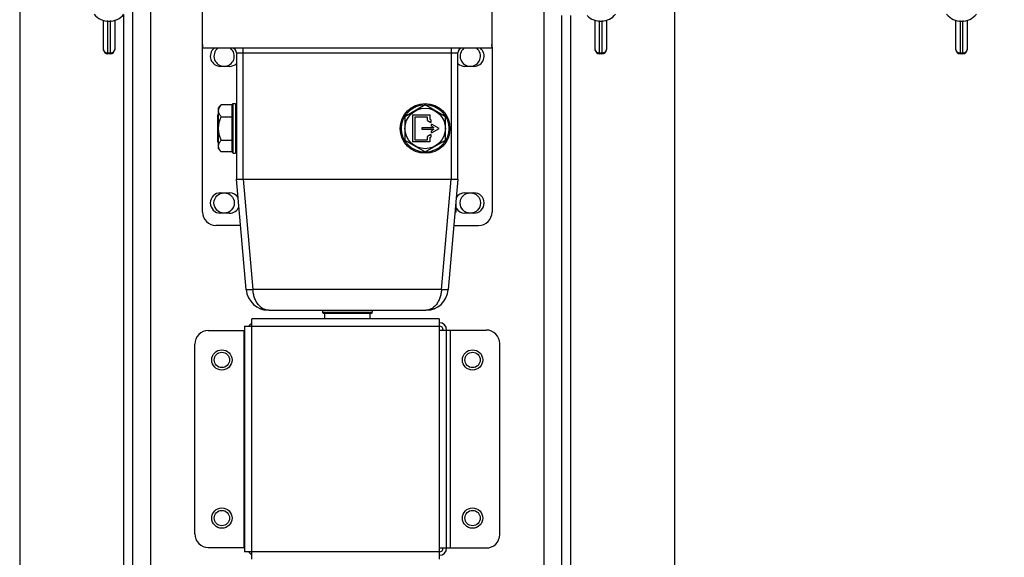
# Model space of a CAD drawing. Units: millimetres. Extents: x 0 to 420, y 0 to 297.
# Drawn here: x 258 to 272, y 94 to 102 of the extents above; entities that cross this region are included whole.
import ezdxf

# ---------------------------------------------------------------- set-up
doc = ezdxf.new("R2010")
doc.units = ezdxf.units.MM
doc.header["$LTSCALE"] = 23.1
doc.layers.get('0').update_dxf_attribs({"linetype": 'CONTINUOUS'})
doc.layers.add('ZEICHNUNGSBEMASSUNGEN', color=7, linetype='CONTINUOUS')
doc.styles.get("Standard").update_dxf_attribs({"font": 'txt', "width": 0.7})
doc.dimstyles.new('DIMSTYLE_2', dxfattribs={"dimtxt": 3.5, "dimasz": 3.5, "dimexe": 1.5, "dimexo": 1.5, "dimgap": 0.875, "dimtad": 1, "dimlfac": 30, "dimdsep": 46, "dimtxsty": 'Standard', "dimblk": '_FILLED', "dimblk1": '_FILLED', "dimblk2": '_FILLED', "dimcen": 0.09, "dimclrt": 5, "dimadec": 0, "dimazin": 0, "dimtp": 2, "dimtm": 2, "dimtfac": 1, "dimtofl": 0, "dimtmove": 0, "dimatfit": 3, "dimldrblk": '_FILLED', "dimfxl": 1, "dimtolj": 1, "dimarcsym": 0})
doc.dimstyles.new('DIMSTYLE_4', dxfattribs={"dimtxt": 3.5, "dimasz": 3.5, "dimexe": 1.5, "dimexo": 1.5, "dimgap": 0.875, "dimtad": 1, "dimlfac": 30, "dimdsep": 46, "dimtxsty": 'Standard', "dimblk": '_FILLED', "dimblk1": '_FILLED', "dimblk2": '_FILLED', "dimcen": 0.09, "dimclrt": 5, "dimadec": 0, "dimazin": 0, "dimtp": 0.8, "dimtm": 0.8, "dimtfac": 1, "dimtofl": 0, "dimtmove": 0, "dimatfit": 3, "dimldrblk": '_FILLED', "dimfxl": 1, "dimtolj": 1, "dimarcsym": 0})
doc.dimstyles.new('DIMSTYLE_7', dxfattribs={"dimtxt": 3.5, "dimasz": 3.5, "dimexe": 1.5, "dimexo": 1.5, "dimgap": 0.875, "dimtad": 1, "dimdec": 0, "dimlfac": 30, "dimdsep": 46, "dimtxsty": 'Standard', "dimblk": '_FILLED', "dimblk1": '_FILLED', "dimblk2": '_FILLED', "dimcen": 0.09, "dimclrt": 5, "dimadec": 0, "dimazin": 0, "dimtp": 0.8, "dimtm": 0.8, "dimtfac": 1, "dimtdec": 0, "dimtofl": 0, "dimtmove": 0, "dimatfit": 3, "dimldrblk": '_FILLED', "dimfxl": 1, "dimtolj": 1, "dimarcsym": 0})
doc.dimstyles.get("Standard").update_dxf_attribs({"dimtxt": 3.5, "dimasz": 3.5, "dimexe": 1.5, "dimexo": 1.5, "dimtad": 1, "dimdsep": 46, "dimtxsty": 'Standard', "dimblk": '_FILLED', "dimblk1": '_FILLED', "dimblk2": '_FILLED', "dimcen": 0.09, "dimclrt": 5, "dimadec": 0, "dimazin": 0, "dimtol": 1, "dimtp": 0.01, "dimtm": 0.01, "dimtfac": 1, "dimtofl": 0, "dimtmove": 0, "dimatfit": 3, "dimldrblk": '_FILLED', "dimfxl": 1, "dimtolj": 1, "dimarcsym": 0})

# ---------------------------------------------------------------- blocks, each defined once
blk = doc.blocks.new('_FILLED')
at = {"color": 0, "linetype": 'ByBlock'}
blk.add_solid([(0, 0), (-1, 0.125), (-1, -0.125)], dxfattribs=at)
blk = doc.blocks.new('*D6')
at = {"layer": 'ZEICHNUNGSBEMASSUNGEN', "color": 2, "linetype": 'Continuous'}
for p, q in [((209.511, 175.022), (300.735, 175.022)), ((299.235, 175.022), (299.235, 127.355)), ((299.235, 79.689), (299.235, 127.355)), ((211.511, 79.689), (300.735, 79.689))]:
    blk.add_line(p, q, dxfattribs=at)
at = {"layer": 'ZEICHNUNGSBEMASSUNGEN', "color": 2, "linetype": 'Continuous', "xscale": 3.5, "yscale": 3.5, "zscale": 3.5}
for p, rotation in [((299.235, 175.022), 90), ((299.235, 79.689), 270)]:
    blk.add_blockref('_FILLED', p, dxfattribs=dict(at, rotation=rotation))
at = {"layer": 'ZEICHNUNGSBEMASSUNGEN', "color": 5, "linetype": 'Continuous', "insert": (294.86, 120.736), "char_height": 3.5, "width": 16.5, "attachment_point": 2, "rotation": 90, "line_spacing_factor": 0.9}
blk.add_mtext('2860', dxfattribs=at)
blk = doc.blocks.new('*D7')
at = {"layer": 'ZEICHNUNGSBEMASSUNGEN', "color": 2, "linetype": 'Continuous'}
for p, q in [((277.413, 103.355), (289.706, 103.355)), ((288.206, 103.355), (288.206, 91.522)), ((288.206, 79.689), (288.206, 91.522)), ((211.511, 79.689), (289.706, 79.689))]:
    blk.add_line(p, q, dxfattribs=at)
at = {"layer": 'ZEICHNUNGSBEMASSUNGEN', "color": 2, "linetype": 'Continuous', "xscale": 3.5, "yscale": 3.5, "zscale": 3.5}
for p, rotation in [((288.206, 103.355), 90), ((288.206, 79.689), 270)]:
    blk.add_blockref('_FILLED', p, dxfattribs=dict(at, rotation=rotation))
at = {"layer": 'ZEICHNUNGSBEMASSUNGEN', "color": 5, "linetype": 'Continuous', "insert": (283.831, 91.522), "char_height": 3.5, "width": 11.25, "attachment_point": 2, "rotation": 90, "line_spacing_factor": 0.9}
blk.add_mtext('710', dxfattribs=at)
blk = doc.blocks.new('*D10')
at = {"layer": 'ZEICHNUNGSBEMASSUNGEN', "color": 2, "linetype": 'Continuous'}
for p, q in [((228.549, 103.355), (228.549, 109.355)), ((228.549, 109.355), (228.549, 95.064)), ((228.549, 80.772), (228.549, 95.064)), ((213.854, 86.772), (230.049, 86.772)), ((228.549, 86.772), (228.549, 80.772))]:
    blk.add_line(p, q, dxfattribs=at)
at = {"layer": 'ZEICHNUNGSBEMASSUNGEN', "color": 2, "linetype": 'Continuous', "xscale": 3.5, "yscale": 3.5, "zscale": 3.5}
for p, rotation in [((228.549, 103.355), 270), ((228.549, 86.772), 90)]:
    blk.add_blockref('_FILLED', p, dxfattribs=dict(at, rotation=rotation))
at = {"layer": 'ZEICHNUNGSBEMASSUNGEN', "color": 5, "linetype": 'Continuous', "insert": (224.174, 95.064), "char_height": 3.5, "width": 12.375, "attachment_point": 2, "rotation": 90, "line_spacing_factor": 0.9}
blk.add_mtext('498', dxfattribs=at)

msp = doc.modelspace()

# ---------------------------------------------------------------- linework, layer by layer
at = {"color": 7, "linetype": 'Continuous'}
for p, q in [((257.88444, 102.67195), (257.88444, 89.05528)), ((260.58444, 101.25531), (260.58444, 102.67195)), ((264.8511, 102.67195), (264.8511, 101.25531)), ((267.5511, 89.05528), (267.5511, 102.67195)), ((259.5511, 101.89745), (259.5511, 88.38861)), ((265.88444, 88.38861), (265.88444, 101.73861)), ((259.11944, 101.23881), (259.11944, 101.66728)), ((259.1861, 101.65457), (259.21944, 101.65457)), ((259.2861, 101.66728), (259.2861, 101.23877)), ((266.3761, 101.23881), (266.3761, 101.66728)), ((266.44277, 101.65457), (266.4761, 101.65457)), ((266.54277, 101.66728), (266.54277, 101.23877)), ((271.69944, 101.23881), (271.69944, 101.66728)), ((271.7661, 101.65457), (271.79944, 101.65457)), ((271.8661, 101.66728), (271.8661, 101.23877)), ((259.21944, 101.1721), (259.1861, 101.1721)), ((260.58045, 98.83861), (260.58045, 101.27195)), ((260.58939, 101.25528), (260.58444, 101.25531)), ((264.84615, 101.25528), (260.58939, 101.25528)), ((261.08444, 101.18861), (261.08444, 99.32195)), ((264.3511, 99.32195), (264.3511, 101.18861)), ((264.8511, 101.25531), (264.84615, 101.25528)), ((264.85509, 101.27195), (264.85509, 98.83861)), ((266.4761, 101.1721), (266.44277, 101.1721)), ((271.79944, 101.1721), (271.7661, 101.1721)), ((260.98045, 100.98861), (260.84712, 100.98861)), ((264.58842, 100.98861), (264.45509, 100.98861)), ((260.81777, 100.37039), (260.85802, 100.41836)), ((261.01777, 100.41836), (260.85802, 100.41836)), ((261.01777, 100.42195), (261.03444, 100.43861)), ((261.01777, 99.72195), (261.01777, 100.42195)), ((261.03444, 100.43861), (261.06777, 100.43861)), ((261.03444, 99.70528), (261.03444, 100.43861)), ((261.06777, 100.43861), (261.06777, 99.70528)), ((261.06777, 100.40528), (261.08444, 100.40528)), ((263.86777, 100.41836), (263.56777, 100.24515)), ((264.16777, 100.24515), (263.86777, 100.41836)), ((260.8011, 100.27195), (260.81777, 100.27195)), ((260.8011, 100.27195), (260.8011, 99.87195)), ((260.81777, 99.7735), (260.81777, 100.37039)), ((260.81911, 100.32919), (260.81914, 100.33529)), ((263.68444, 100.27195), (263.93444, 100.27195)), ((263.68444, 99.87195), (263.68444, 100.27195)), ((263.93444, 100.27195), (263.93444, 100.20786)), ((260.85802, 100.24515), (261.01777, 100.24515)), ((263.56777, 100.24515), (263.56777, 99.89874)), ((263.9011, 100.23861), (263.71777, 100.23861)), ((263.71777, 100.23861), (263.71777, 99.90528)), ((263.9011, 100.18861), (263.9011, 100.23861)), ((263.9011, 100.18861), (263.9511, 100.15975)), ((263.9511, 100.19824), (263.93444, 100.20786)), ((263.9511, 100.19824), (263.9511, 100.15975)), ((264.07424, 100.07195), (263.96202, 100.13674)), ((263.96202, 100.10595), (263.96202, 100.13674)), ((264.16777, 99.89874), (264.16777, 100.24515)), ((263.82424, 100.08528), (263.99781, 100.08528)), ((263.82424, 100.05861), (263.82424, 100.08528)), ((263.99781, 100.05861), (263.82424, 100.05861)), ((263.9511, 99.98415), (263.9011, 99.95528)), ((263.9511, 99.98415), (263.9511, 99.94566)), ((263.96202, 100.10595), (263.99781, 100.08528)), ((263.96202, 100.00715), (264.07424, 100.07195)), ((263.99781, 100.05861), (263.96202, 100.03795)), ((263.96202, 100.00715), (263.96202, 100.03795)), ((260.8011, 99.87195), (260.81777, 99.87195)), ((260.85802, 99.89874), (261.01777, 99.89874)), ((263.56777, 99.89874), (263.86777, 99.72554)), ((263.93444, 99.87195), (263.68444, 99.87195)), ((263.71777, 99.90528), (263.9011, 99.90528)), ((263.86777, 99.72554), (264.16777, 99.89874)), ((263.9011, 99.90528), (263.9011, 99.95528)), ((263.93444, 99.93603), (263.9511, 99.94566)), ((263.93444, 99.93603), (263.93444, 99.87195)), ((260.81777, 99.7735), (260.85802, 99.72554)), ((261.01777, 99.72554), (260.85802, 99.72554)), ((261.01777, 99.72195), (261.03444, 99.70528)), ((261.03444, 99.70528), (261.06777, 99.70528)), ((261.06777, 99.73861), (261.08444, 99.73861)), ((261.22696, 97.69289), (261.08444, 99.32195)), ((261.08444, 99.32195), (261.08445, 99.32191)), ((261.08445, 99.32192), (261.18402, 99.32194)), ((261.18444, 99.32195), (261.18401, 99.32194)), ((261.18444, 99.32195), (264.3511, 99.32194)), ((264.3511, 99.32193), (264.20858, 97.69289)), ((260.84712, 99.12195), (260.98045, 99.12195)), ((264.45509, 99.12195), (264.58842, 99.12195)), ((264.3234, 99.00528), (264.3261, 99.00528)), ((264.3261, 98.84528), (264.3261, 99.00528)), ((260.98045, 98.82195), (260.84712, 98.82195)), ((264.31944, 98.83861), (264.30882, 98.83861)), ((264.58842, 98.82195), (264.45509, 98.82195)), ((261.14422, 98.63861), (260.78045, 98.63861)), ((264.29132, 98.63861), (264.65509, 98.63861)), ((261.42647, 97.4161), (261.4267, 97.41601)), ((261.55903, 97.38861), (263.87652, 97.38861)), ((262.3511, 97.38861), (262.3511, 97.35528)), ((263.08444, 97.35528), (262.3511, 97.35528)), ((262.36777, 97.33861), (262.3511, 97.35528)), ((263.06777, 97.33861), (263.08444, 97.35528)), ((263.08444, 97.38861), (263.08444, 97.35528)), ((263.92933, 97.39282), (263.92938, 97.39283)), ((264.0089, 97.41603), (264.00907, 97.4161)), ((264.0761, 97.26361), (261.30944, 97.26361)), ((261.30944, 97.15528), (261.30944, 97.26361)), ((263.06777, 97.33861), (262.36777, 97.33861)), ((262.38444, 97.33861), (262.38444, 97.26361)), ((263.0511, 97.33861), (263.0511, 97.26361)), ((264.0761, 97.26361), (264.0761, 97.09695)), ((260.66777, 97.08861), (261.2011, 97.08861)), ((261.2011, 97.15528), (261.30944, 97.15528)), ((261.2011, 97.15528), (261.2011, 93.82195)), ((264.0761, 97.09695), (264.76777, 97.09695)), ((264.18444, 93.88028), (264.18444, 97.09695)), ((260.46777, 94.08861), (260.46777, 96.88861)), ((264.96777, 94.08028), (264.96777, 96.89695)), ((260.66777, 93.88861), (261.2011, 93.88861)), ((264.0761, 93.88028), (264.76777, 93.88028)), ((264.0761, 93.88028), (264.0761, 93.71361)), ((261.30944, 93.82195), (261.2011, 93.82195)), ((261.30944, 93.71361), (261.30944, 93.82195))]:
    msp.add_line(p, q, dxfattribs=at)
at = {"color": 9, "linetype": 'Continuous'}
for p, q in [((259.81777, 88.38861), (259.81777, 102.67195)), ((265.61777, 102.15072), (265.61777, 88.38861)), ((259.41777, 101.75376), (259.41777, 88.38861)), ((266.01777, 88.38861), (266.01777, 101.73861)), ((259.1861, 101.1721), (259.1861, 101.65457)), ((259.21944, 101.65457), (259.21944, 101.1721)), ((266.44277, 101.1721), (266.44277, 101.65457)), ((266.4761, 101.65457), (266.4761, 101.1721)), ((271.7661, 101.1721), (271.7661, 101.65457)), ((271.79944, 101.65457), (271.79944, 101.1721)), ((259.11976, 101.23896), (259.11944, 101.24508)), ((259.21944, 101.18262), (259.1861, 101.18262)), ((259.2861, 101.24508), (259.28578, 101.23896)), ((261.08444, 101.18861), (264.3511, 101.18861)), ((261.18444, 99.32195), (261.18444, 101.25528)), ((264.2511, 101.25528), (264.2511, 99.32195)), ((266.37643, 101.23896), (266.3761, 101.24508)), ((266.4761, 101.18262), (266.44277, 101.18262)), ((266.54277, 101.24508), (266.54245, 101.23896)), ((271.69976, 101.23896), (271.69944, 101.24508)), ((271.79944, 101.18262), (271.7661, 101.18262)), ((271.8661, 101.24508), (271.86578, 101.23896)), ((261.18401, 99.32194), (261.32658, 97.69289)), ((264.10896, 97.69289), (264.25143, 99.32195)), ((264.3261, 98.84528), (264.3094, 98.84528)), ((264.10896, 97.69289), (261.32658, 97.69289)), ((261.51791, 97.39382), (261.50458, 97.39781)), ((263.92933, 97.39282), (263.92938, 97.39283)), ((263.93273, 97.3934), (263.93642, 97.39409)), ((264.00117, 97.41283), (264.00214, 97.4132)), ((261.19277, 97.08861), (261.19277, 93.88861)), ((261.30944, 97.15528), (264.0761, 97.15528)), ((261.30944, 93.82195), (261.30944, 97.15528)), ((264.0761, 97.09695), (264.0761, 93.88028)), ((264.24277, 93.88028), (264.24277, 97.09695)), ((264.0761, 93.82195), (261.30944, 93.82195))]:
    msp.add_line(p, q, dxfattribs=at)
at = {"color": 7, "linetype": 'Continuous'}
for points in [[(259.1861, 101.65457), (259.18365, 101.65462), (259.1812, 101.65477), (259.17875, 101.65501), (259.17631, 101.65534), (259.17388, 101.65578), (259.17147, 101.65631)], [(259.23407, 101.65631), (259.23166, 101.65578), (259.22923, 101.65534), (259.22679, 101.65501), (259.22435, 101.65477), (259.22189, 101.65462), (259.21944, 101.65457)], [(266.44277, 101.65457), (266.44031, 101.65462), (266.43786, 101.65477), (266.43541, 101.65501), (266.43298, 101.65534), (266.43055, 101.65578), (266.42814, 101.65631)], [(266.49074, 101.65631), (266.48832, 101.65578), (266.4859, 101.65534), (266.48346, 101.65501), (266.48101, 101.65477), (266.47856, 101.65462), (266.4761, 101.65457)], [(271.7661, 101.65457), (271.76365, 101.65462), (271.7612, 101.65477), (271.75875, 101.65501), (271.75631, 101.65534), (271.75388, 101.65578), (271.75147, 101.65631)], [(271.81407, 101.65631), (271.81166, 101.65578), (271.80923, 101.65534), (271.80679, 101.65501), (271.80435, 101.65477), (271.80189, 101.65462), (271.79944, 101.65457)], [(260.81914, 100.33529), (260.81964, 100.34189), (260.82065, 100.34856), (260.82216, 100.35532), (260.82419, 100.36215), (260.82673, 100.36903), (260.82978, 100.37597), (260.83333, 100.38295), (260.83737, 100.38997), (260.84187, 100.39702), (260.84682, 100.4041), (260.8522, 100.41121), (260.85802, 100.41836)], [(260.85802, 100.24515), (260.8526, 100.25178), (260.84756, 100.2584), (260.84288, 100.265), (260.83858, 100.27157), (260.83468, 100.27812), (260.83119, 100.28465), (260.82813, 100.29115), (260.82551, 100.29762), (260.82334, 100.30404), (260.82161, 100.31042), (260.82034, 100.31674), (260.81951, 100.323), (260.81911, 100.32919)], [(260.85802, 99.89874), (260.85226, 99.9129), (260.84696, 99.92687), (260.84213, 99.94063), (260.83776, 99.95422), (260.83385, 99.96765), (260.8304, 99.98096), (260.8274, 99.99416), (260.82486, 100.00726), (260.82278, 100.02027), (260.82116, 100.03323), (260.82, 100.04614), (260.81931, 100.05902), (260.81907, 100.07189), (260.8193, 100.08476), (260.82, 100.09765), (260.82115, 100.11057), (260.82277, 100.12354), (260.82485, 100.13656), (260.82739, 100.14968), (260.83039, 100.16289), (260.83384, 100.17621), (260.83776, 100.18966), (260.84213, 100.20325), (260.84696, 100.21702), (260.85226, 100.23099), (260.85802, 100.24515)], [(260.85802, 99.72554), (260.85226, 99.73262), (260.84696, 99.7396), (260.84213, 99.74648), (260.83776, 99.75327), (260.83385, 99.75999), (260.8304, 99.76665), (260.8274, 99.77324), (260.82486, 99.77979), (260.82278, 99.7863), (260.82116, 99.79278), (260.82, 99.79923), (260.81931, 99.80568), (260.81907, 99.81211), (260.8193, 99.81855), (260.82, 99.82499), (260.82115, 99.83145), (260.82277, 99.83793), (260.82485, 99.84445), (260.82739, 99.851), (260.83039, 99.85761), (260.83384, 99.86427), (260.83776, 99.87099), (260.84213, 99.87779), (260.84696, 99.88468), (260.85226, 99.89166), (260.85802, 99.89874)], [(261.4267, 97.41601), (261.43142, 97.41401), (261.44127, 97.41015), (261.45087, 97.40673), (261.46012, 97.40373), (261.4689, 97.40115), (261.47735, 97.39888), (261.48522, 97.39697), (261.49319, 97.39522), (261.5015, 97.39362), (261.50618, 97.39283)], [(263.92938, 97.39283), (263.93625, 97.39402), (263.94751, 97.39633), (263.95803, 97.39884), (263.96819, 97.40159), (263.97926, 97.40494), (263.99063, 97.40881), (264.00214, 97.4132), (264.0089, 97.41603)]]:
    msp.add_lwpolyline(points, dxfattribs=at)
at = {"color": 9, "linetype": 'Continuous'}
for points in [[(259.13896, 101.20091), (259.13457, 101.20545), (259.13067, 101.21038), (259.12731, 101.21563), (259.12451, 101.22118), (259.12231, 101.22695), (259.12072, 101.23289), (259.11976, 101.23896)], [(259.1861, 101.18262), (259.17957, 101.18292), (259.1731, 101.18382), (259.16675, 101.18531), (259.16059, 101.18737), (259.15468, 101.18999), (259.14907, 101.19314), (259.14381, 101.19679), (259.13896, 101.20091)], [(259.26658, 101.20091), (259.26173, 101.19679), (259.25648, 101.19314), (259.25086, 101.18999), (259.24495, 101.18737), (259.23879, 101.18531), (259.23244, 101.18382), (259.22597, 101.18292), (259.21944, 101.18262)], [(259.28578, 101.23896), (259.28482, 101.23289), (259.28323, 101.22695), (259.28103, 101.22118), (259.27823, 101.21563), (259.27487, 101.21038), (259.27097, 101.20545), (259.26658, 101.20091)], [(266.39563, 101.20091), (266.39124, 101.20545), (266.38734, 101.21038), (266.38398, 101.21563), (266.38118, 101.22118), (266.37897, 101.22695), (266.37739, 101.23289), (266.37643, 101.23896)], [(266.44277, 101.18262), (266.43624, 101.18292), (266.42976, 101.18382), (266.42342, 101.18531), (266.41726, 101.18737), (266.41134, 101.18999), (266.40573, 101.19314), (266.40048, 101.19679), (266.39563, 101.20091)], [(266.52324, 101.20091), (266.5184, 101.19679), (266.51314, 101.19314), (266.50753, 101.18999), (266.50162, 101.18737), (266.49546, 101.18531), (266.48911, 101.18382), (266.48264, 101.18292), (266.4761, 101.18262)], [(266.54245, 101.23896), (266.54149, 101.23289), (266.5399, 101.22695), (266.5377, 101.22118), (266.5349, 101.21563), (266.53154, 101.21038), (266.52764, 101.20545), (266.52324, 101.20091)], [(271.71896, 101.20091), (271.71457, 101.20545), (271.71067, 101.21038), (271.70731, 101.21563), (271.70451, 101.22118), (271.70231, 101.22695), (271.70072, 101.23289), (271.69976, 101.23896)], [(271.7661, 101.18262), (271.75957, 101.18292), (271.7531, 101.18382), (271.74675, 101.18531), (271.74059, 101.18737), (271.73468, 101.18999), (271.72907, 101.19314), (271.72381, 101.19679), (271.71896, 101.20091)], [(271.84658, 101.20091), (271.84173, 101.19679), (271.83648, 101.19314), (271.83086, 101.18999), (271.82495, 101.18737), (271.81879, 101.18531), (271.81244, 101.18382), (271.80597, 101.18292), (271.79944, 101.18262)], [(271.86578, 101.23896), (271.86482, 101.23289), (271.86323, 101.22695), (271.86103, 101.22118), (271.85823, 101.21563), (271.85487, 101.21038), (271.85097, 101.20545), (271.84658, 101.20091)], [(261.32658, 97.69289), (261.31957, 97.69231), (261.31257, 97.69176), (261.30563, 97.69127), (261.29878, 97.69083), (261.29206, 97.69044), (261.28551, 97.6901), (261.27915, 97.68983), (261.27303, 97.68961), (261.26718, 97.68946), (261.26163, 97.68936), (261.2564, 97.68933), (261.25154, 97.68936), (261.24706, 97.68946), (261.24298, 97.68961), (261.23933, 97.68983), (261.23613, 97.6901), (261.23339, 97.69044), (261.23113, 97.69083), (261.22935, 97.69127), (261.22806, 97.69176), (261.22726, 97.69231), (261.22696, 97.69289)], [(261.50458, 97.39781), (261.49149, 97.40287), (261.47871, 97.40897), (261.4663, 97.41605), (261.45429, 97.42408), (261.44271, 97.43299), (261.4316, 97.44272), (261.421, 97.45321), (261.41092, 97.46438), (261.4014, 97.47617), (261.39244, 97.48852), (261.38408, 97.50136), (261.37629, 97.51465), (261.36908, 97.52834), (261.36244, 97.54236), (261.35638, 97.55666), (261.35089, 97.57122), (261.34596, 97.58599), (261.34159, 97.60094), (261.33777, 97.61605), (261.33449, 97.63128), (261.33174, 97.64662), (261.3295, 97.66202), (261.32778, 97.67745), (261.32658, 97.69289)], [(264.10896, 97.69289), (264.10776, 97.67747), (264.10604, 97.66205), (264.10381, 97.64665), (264.10106, 97.63132), (264.09778, 97.61609), (264.09396, 97.60098), (264.08959, 97.58601), (264.08466, 97.57124), (264.07917, 97.55668), (264.0731, 97.54237), (264.06646, 97.52834), (264.05925, 97.51465), (264.05146, 97.50136), (264.0431, 97.48852), (264.03414, 97.47617), (264.02463, 97.46438), (264.01455, 97.45321), (264.00395, 97.44273), (263.99284, 97.433), (263.98127, 97.42409), (263.96927, 97.41607), (263.95686, 97.40898), (263.94408, 97.40289), (263.931, 97.39782)], [(264.20858, 97.69289), (264.20828, 97.69231), (264.20748, 97.69176), (264.20619, 97.69127), (264.20441, 97.69083), (264.20215, 97.69044), (264.19941, 97.6901), (264.19621, 97.68983), (264.19256, 97.68961), (264.18848, 97.68946), (264.184, 97.68936), (264.17914, 97.68933), (264.17391, 97.68936), (264.16836, 97.68946), (264.16251, 97.68961), (264.15639, 97.68983), (264.15003, 97.6901), (264.14348, 97.69044), (264.13676, 97.69083), (264.12991, 97.69127), (264.12297, 97.69176), (264.11598, 97.69231), (264.10896, 97.69289)], [(261.4267, 97.41601), (261.43433, 97.41284), (261.44191, 97.40996), (261.44921, 97.4074), (261.4562, 97.40511), (261.46285, 97.40309), (261.46913, 97.40128), (261.47506, 97.39968), (261.48061, 97.39825), (261.48577, 97.397), (261.49056, 97.3959), (261.49499, 97.39493), (261.49907, 97.3941), (261.50279, 97.39341)], [(261.55903, 97.38861), (261.54515, 97.3892), (261.53145, 97.39094), (261.51791, 97.39382)], [(263.931, 97.39782), (263.91766, 97.39383), (263.90411, 97.39095), (263.8904, 97.3892), (263.87652, 97.38861)], [(263.94047, 97.39492), (263.94488, 97.39587), (263.94966, 97.39697), (263.95482, 97.39822), (263.96036, 97.39964), (263.96628, 97.40125), (263.97257, 97.40305), (263.97922, 97.40508), (263.98623, 97.40736), (263.99356, 97.40994)]]:
    msp.add_lwpolyline(points, dxfattribs=at)
at = {"color": 7, "linetype": 'Continuous'}
for centre, radius in [((263.86777, 100.07195), 0.36667), ((263.86777, 100.07195), 0.35), ((263.86777, 100.07195), 0.29845), ((260.9011, 98.97195), 0.15), ((264.53444, 98.97195), 0.15), ((260.86777, 96.65528), 0.15), ((264.56777, 96.65528), 0.15), ((260.86777, 96.65528), 0.11333), ((264.56777, 96.65528), 0.11333), ((260.86777, 94.32195), 0.15), ((264.56777, 94.32195), 0.15), ((260.86777, 94.32195), 0.11333), ((264.56777, 94.32195), 0.11333)]:
    msp.add_circle(centre, radius, dxfattribs=at)
for centre, radius, start, end in [((259.20277, 101.93773), 0.28316, 219.25689, 320.74311), ((266.45944, 101.93773), 0.28316, 224.700779, 320.74311), ((271.78277, 101.93773), 0.28316, 219.25689, 320.74311), ((260.78045, 101.27195), 0.2, 168.654673, 180), ((264.65509, 101.27195), 0.2, 0, 11.345327), ((259.1861, 101.23877), 0.06667, 180, 270), ((259.21944, 101.23877), 0.06667, 270, 360), ((260.84712, 101.13861), 0.15, 128.904865, 270), ((260.9011, 101.13861), 0.15, 128.902692, 51.087722), ((261.01777, 101.18861), 0.06667, 0, 90), ((264.41777, 101.18861), 0.06667, 90, 180), ((264.53444, 101.13861), 0.15, 128.902692, 51.087722), ((264.58842, 101.13861), 0.15, 270, 51.095139), ((266.44277, 101.23877), 0.06667, 180, 270), ((266.4761, 101.23877), 0.06667, 270, 360), ((271.7661, 101.23877), 0.06667, 180, 270), ((271.79944, 101.23877), 0.06667, 270, 360), ((260.98045, 101.13861), 0.15, 270, 313.91243), ((264.45509, 101.13861), 0.15, 226.087575, 270), ((260.84712, 98.97195), 0.15, 90, 270), ((260.98045, 98.97195), 0.15, 31.563726, 90), ((264.45509, 98.97195), 0.15, 90, 148.436277), ((264.58842, 98.97195), 0.15, 270, 90), ((260.78045, 98.83861), 0.2, 180, 270), ((260.98045, 98.97195), 0.15, 270, 338.419016), ((264.31944, 98.84528), 0.00667, 270, 360), ((264.45509, 98.97195), 0.15, 210.663927, 270), ((264.65509, 98.83861), 0.2, 270, 360), ((261.55903, 97.72195), 0.33333, 185, 269.999999), ((263.87652, 97.72195), 0.33333, 270, 355), ((260.66777, 96.88861), 0.2, 90, 180), ((261.35944, 97.09695), 0.10833, 117.499939, 147.41726), ((264.0761, 97.09695), 0.10833, 0, 90), ((264.0761, 97.09695), 0.05833, 0, 90), ((264.76777, 96.89695), 0.2, 0, 90), ((260.66777, 94.08861), 0.2, 180, 270), ((264.76777, 94.08028), 0.2, 270, 360), ((264.0761, 93.88028), 0.10833, 270, 360), ((264.0761, 93.88028), 0.05833, 270, 360), ((261.35944, 93.88028), 0.10833, 212.582748, 242.500064)]:
    msp.add_arc(centre, radius, start, end, dxfattribs=at)

# ---------------------------------------------------------------- dimensions: what is measured, and where the dimension line sits
at = {"layer": 'ZEICHNUNGSBEMASSUNGEN', "color": 2, "linetype": 'Continuous'}
for base, p1, p2, angle, dimstyle, picture, middle in [((299.23545, 79.68861), (208.0111, 175.02195), (210.0111, 79.68861), 270, 'DIMSTYLE_2', '*D6', (299.23545, 120.23622)), ((228.54875, 86.77195), (275.91301, 103.35528), (212.35381, 86.77195), 270, 'DIMSTYLE_7', '*D10', (228.54875, 94.56362)), ((288.20629, 103.35528), (210.0111, 79.68861), (275.91301, 103.35528), 90, 'DIMSTYLE_4', '*D7', (288.20629, 91.02196))]:
    dim = msp.add_linear_dim(base=base, p1=p1, p2=p2, angle=angle, dimstyle=dimstyle, dxfattribs=at)
    dim.commit()
    dim.dimension.update_dxf_attribs({"geometry": picture, "text_midpoint": middle, "dimtype": 160})

# ---------------------------------------------------------------- leaders
at = {"color": 2, "linetype": 'Continuous'}
msp.add_leader([(215.97865, 94.61427), (325.73265, 149.08559), (330.73265, 149.08559)], dimstyle='Standard', override={"dimtad": 0}, dxfattribs=at)

doc.saveas('drawing.dxf')
